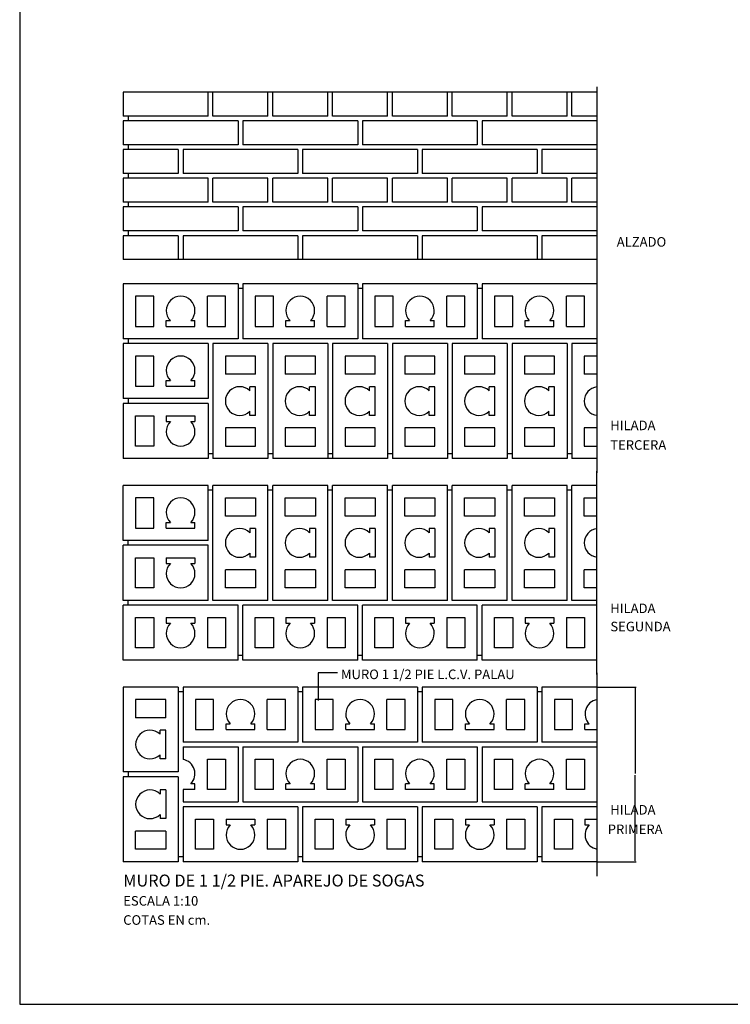
# Model space of a CAD drawing. Units: millimetres. Extents: x 134 to 1619, y -960 to 857.
# Drawn here: x 728 to 877, y -960 to -754 of the extents above; entities that cross this region are included whole.
import ezdxf

# ---------------------------------------------------------------- set-up
doc = ezdxf.new("R2010")
doc.units = ezdxf.units.MM
doc.layers.add('PALAU', color=7, linetype='Continuous')
doc.styles.add('ROMANS', font='ROMANS')
doc.dimstyles.get("Standard").update_dxf_attribs({"dimtxt": 0.18, "dimasz": 0.18, "dimexe": 0.18, "dimexo": 0.0625, "dimgap": 0.09, "dimtad": 0, "dimtih": 1, "dimtoh": 1, "dimdec": 4, "dimzin": 0, "dimdsep": 46, "dimtxsty": 'Standard', "dimcen": 0.09, "dimadec": 0, "dimazin": 0, "dimtfac": 1, "dimtdec": 4, "dimtofl": 0, "dimtmove": 0, "dimatfit": 3, "dimfxl": 0, "dimtolj": 1, "dimtzin": 0, "dimarcsym": 0})

# ---------------------------------------------------------------- blocks, each defined once
blk = doc.blocks.new('*D264')
at = {"layer": 'DEFPOINTS', "color": 0}
for p in [(848.68, -893.79), (856.68, -893.79), (848.68, -930.29)]:
    blk.add_point(p, dxfattribs=at)
at = {"layer": 'PALAU', "color": 0, "lineweight": -2}
for p, q in [((848.74, -893.79), (856.86, -893.79)), ((856.68, -893.97), (856.68, -911.86)), ((856.68, -930.11), (856.68, -912.22)), ((848.74, -930.29), (856.86, -930.29))]:
    blk.add_line(p, q, dxfattribs=at)
at = {"layer": 'PALAU', "color": 0}
for points in [[(856.65, -893.97), (856.71, -893.97), (856.68, -893.79)], [(856.65, -930.11), (856.71, -930.11), (856.68, -930.29)]]:
    blk.add_solid(points, dxfattribs=at)
at = {"layer": 'PALAU', "color": 0, "insert": (856.68, -912.04), "char_height": 0.18, "attachment_point": 5, "style": 'ROMANS'}
blk.add_mtext('\\A1;36.5', dxfattribs=at)
blk = doc.blocks.new('5')
at = {"layer": 'PALAU'}
for p, q in [((848.67769, -769.46012), (749.67769, -769.46012)), ((749.67769, -769.46012), (749.67769, -774.46012)), ((767.42769, -774.46012), (767.42769, -769.46012)), ((768.42769, -774.46012), (768.42769, -769.46012)), ((779.92769, -774.46012), (779.92769, -769.46012)), ((780.92769, -774.46012), (780.92769, -769.46012)), ((792.42769, -774.46012), (792.42769, -769.46012)), ((793.42769, -774.46012), (793.42769, -769.46012)), ((804.92769, -774.46012), (804.92769, -769.46012)), ((805.92769, -774.46012), (805.92769, -769.46012)), ((817.42769, -774.46012), (817.42769, -769.46012)), ((818.42769, -774.46012), (818.42769, -769.46012)), ((829.92769, -774.46012), (829.92769, -769.46012)), ((830.92769, -774.46012), (830.92769, -769.46012)), ((842.42769, -774.46012), (842.42769, -769.46012)), ((843.42769, -774.46012), (843.42769, -769.46012)), ((848.67769, -768.35376), (848.67769, -807.46012)), ((767.42769, -774.46012), (749.67769, -774.46012)), ((773.67769, -775.46012), (749.67769, -775.46012)), ((749.67769, -775.46012), (749.67769, -780.46012)), ((750.67769, -774.46012), (750.67769, -775.46012)), ((779.92769, -774.46012), (768.42769, -774.46012)), ((773.67769, -775.46012), (773.67769, -780.46012)), ((798.67769, -775.46012), (774.67769, -775.46012)), ((774.67769, -775.46012), (774.67769, -780.46012)), ((792.42769, -774.46012), (780.92769, -774.46012)), ((804.92769, -774.46012), (793.42769, -774.46012)), ((798.67769, -775.46012), (798.67769, -780.46012)), ((823.67769, -775.46012), (799.67769, -775.46012)), ((799.67769, -775.46012), (799.67769, -780.46012)), ((817.42769, -774.46012), (805.92769, -774.46012)), ((829.92769, -774.46012), (818.42769, -774.46012)), ((823.67769, -775.46012), (823.67769, -780.46012)), ((848.67769, -775.46012), (824.67769, -775.46012)), ((824.67769, -775.46012), (824.67769, -780.46012)), ((842.42769, -774.46012), (830.92769, -774.46012)), ((848.67769, -774.46012), (843.42769, -774.46012)), ((773.67769, -780.46012), (749.67769, -780.46012)), ((761.17769, -781.46012), (749.67769, -781.46012)), ((749.67769, -781.46012), (749.67769, -786.46012)), ((750.67769, -780.46012), (750.67769, -781.46012)), ((761.17769, -781.46012), (761.17769, -786.46012)), ((786.17769, -781.46012), (762.17769, -781.46012)), ((762.17769, -781.46012), (762.17769, -786.46012)), ((798.67769, -780.46012), (774.67769, -780.46012)), ((786.17769, -781.46012), (786.17769, -786.46012)), ((811.17769, -781.46012), (787.17769, -781.46012)), ((787.17769, -781.46012), (787.17769, -786.46012)), ((823.67769, -780.46012), (799.67769, -780.46012)), ((811.17769, -781.46012), (811.17769, -786.46012)), ((836.17769, -781.46012), (812.17769, -781.46012)), ((812.17769, -781.46012), (812.17769, -786.46012)), ((848.67769, -780.46012), (824.67769, -780.46012)), ((836.17769, -781.46012), (836.17769, -786.46012)), ((837.17769, -781.46012), (837.17769, -786.46012)), ((848.67769, -781.46012), (837.17769, -781.46012)), ((761.17769, -786.46012), (749.67769, -786.46012)), ((767.42769, -787.46012), (749.67769, -787.46012)), ((749.67769, -787.46012), (749.67769, -792.46012)), ((750.67769, -786.46012), (750.67769, -787.46012)), ((786.17769, -786.46012), (762.17769, -786.46012)), ((767.42769, -792.46012), (767.42769, -787.46012)), ((779.92769, -787.46012), (768.42769, -787.46012)), ((768.42769, -792.46012), (768.42769, -787.46012)), ((779.92769, -792.46012), (779.92769, -787.46012)), ((792.42769, -787.46012), (780.92769, -787.46012)), ((780.92769, -792.46012), (780.92769, -787.46012)), ((811.17769, -786.46012), (787.17769, -786.46012)), ((792.42769, -792.46012), (792.42769, -787.46012)), ((804.92769, -787.46012), (793.42769, -787.46012)), ((793.42769, -792.46012), (793.42769, -787.46012)), ((804.92769, -792.46012), (804.92769, -787.46012)), ((817.42769, -787.46012), (805.92769, -787.46012)), ((805.92769, -792.46012), (805.92769, -787.46012)), ((836.17769, -786.46012), (812.17769, -786.46012)), ((817.42769, -792.46012), (817.42769, -787.46012)), ((829.92769, -787.46012), (818.42769, -787.46012)), ((818.42769, -792.46012), (818.42769, -787.46012)), ((829.92769, -792.46012), (829.92769, -787.46012)), ((842.42769, -787.46012), (830.92769, -787.46012)), ((830.92769, -792.46012), (830.92769, -787.46012)), ((848.67769, -786.46012), (837.17769, -786.46012)), ((842.42769, -792.46012), (842.42769, -787.46012)), ((848.67769, -787.46012), (843.42769, -787.46012)), ((843.42769, -792.46012), (843.42769, -787.46012)), ((767.42769, -792.46012), (749.67769, -792.46012)), ((749.67769, -793.46012), (749.67769, -798.46012)), ((773.67769, -793.46012), (749.67769, -793.46012)), ((750.67769, -792.46012), (750.67769, -793.46012)), ((779.92769, -792.46012), (768.42769, -792.46012)), ((773.67769, -793.46012), (773.67769, -798.46012)), ((774.67769, -793.46012), (774.67769, -798.46012)), ((798.67769, -793.46012), (774.67769, -793.46012)), ((792.42769, -792.46012), (780.92769, -792.46012)), ((804.92769, -792.46012), (793.42769, -792.46012)), ((798.67769, -793.46012), (798.67769, -798.46012)), ((799.67769, -793.46012), (799.67769, -798.46012)), ((823.67769, -793.46012), (799.67769, -793.46012)), ((817.42769, -792.46012), (805.92769, -792.46012)), ((829.92769, -792.46012), (818.42769, -792.46012)), ((823.67769, -793.46012), (823.67769, -798.46012)), ((824.67769, -793.46012), (824.67769, -798.46012)), ((848.67769, -793.46012), (824.67769, -793.46012)), ((842.42769, -792.46012), (830.92769, -792.46012)), ((848.67769, -792.46012), (843.42769, -792.46012)), ((773.67769, -798.46012), (749.67769, -798.46012)), ((749.67769, -799.46012), (749.67769, -804.46012)), ((761.17769, -799.46012), (749.67769, -799.46012)), ((750.67769, -798.46012), (750.67769, -799.46012)), ((761.17769, -799.46012), (761.17769, -804.46012)), ((762.17769, -799.46012), (762.17769, -804.46012)), ((786.17769, -799.46012), (762.17769, -799.46012)), ((798.67769, -798.46012), (774.67769, -798.46012)), ((786.17769, -799.46012), (786.17769, -804.46012)), ((787.17769, -799.46012), (787.17769, -804.46012)), ((811.17769, -799.46012), (787.17769, -799.46012)), ((823.67769, -798.46012), (799.67769, -798.46012)), ((811.17769, -799.46012), (811.17769, -804.46012)), ((812.17769, -799.46012), (812.17769, -804.46012)), ((836.17769, -799.46012), (812.17769, -799.46012)), ((848.67769, -798.46012), (824.67769, -798.46012)), ((836.17769, -799.46012), (836.17769, -804.46012)), ((848.67769, -799.46012), (837.17769, -799.46012)), ((837.17769, -799.46012), (837.17769, -804.46012)), ((848.67769, -804.46012), (749.67769, -804.46012)), ((848.67769, -806.51366), (848.67769, -849.01366)), ((773.67769, -809.51366), (749.67769, -809.51366)), ((749.67769, -809.51366), (749.67769, -821.01366)), ((773.67769, -809.51366), (773.67769, -821.01366)), ((774.67769, -810.51366), (773.67769, -810.51366)), ((798.67769, -809.51366), (774.67769, -809.51366)), ((774.67769, -809.51366), (774.67769, -821.01366)), ((798.67769, -809.51366), (798.67769, -821.01366)), ((799.67769, -810.51366), (798.67769, -810.51366)), ((823.67769, -809.51366), (799.67769, -809.51366)), ((799.67769, -809.51366), (799.67769, -821.01366)), ((823.67769, -809.51366), (823.67769, -821.01366)), ((824.67769, -810.51366), (823.67769, -810.51366)), ((848.67769, -809.51366), (824.67769, -809.51366)), ((824.67769, -809.51366), (824.67769, -821.01366)), ((752.27769, -812.11366), (752.27769, -818.41366)), ((756.07769, -812.11366), (752.27769, -812.11366)), ((756.07769, -818.41366), (756.07769, -812.11366)), ((771.07769, -812.11366), (767.27769, -812.11366)), ((767.27769, -818.41366), (767.27769, -812.11366)), ((771.07769, -818.41366), (771.07769, -812.11366)), ((777.27769, -812.11366), (777.27769, -818.41366)), ((781.07769, -812.11366), (777.27769, -812.11366)), ((781.07769, -818.41366), (781.07769, -812.11366)), ((796.07769, -812.11366), (792.27769, -812.11366)), ((792.27769, -818.41366), (792.27769, -812.11366)), ((796.07769, -818.41366), (796.07769, -812.11366)), ((802.27769, -812.11366), (802.27769, -818.41366)), ((806.07769, -812.11366), (802.27769, -812.11366)), ((806.07769, -818.41366), (806.07769, -812.11366)), ((821.07769, -812.11366), (817.27769, -812.11366)), ((817.27769, -818.41366), (817.27769, -812.11366)), ((821.07769, -818.41366), (821.07769, -812.11366)), ((827.27769, -812.11366), (827.27769, -818.41366)), ((831.07769, -812.11366), (827.27769, -812.11366)), ((831.07769, -818.41366), (831.07769, -812.11366)), ((846.07769, -812.11366), (842.27769, -812.11366)), ((842.27769, -818.41366), (842.27769, -812.11366)), ((846.07769, -818.41366), (846.07769, -812.11366)), ((752.27769, -818.41366), (756.07769, -818.41366)), ((758.67769, -817.21366), (759.53526, -817.21366)), ((758.67769, -818.41366), (758.67769, -817.21366)), ((758.67769, -818.41366), (764.67769, -818.41366)), ((763.82012, -817.21366), (764.67769, -817.21366)), ((764.67769, -818.41366), (764.67769, -817.21366)), ((767.27769, -818.41366), (771.07769, -818.41366)), ((777.27769, -818.41366), (781.07769, -818.41366)), ((783.67769, -817.21366), (784.53526, -817.21366)), ((783.67769, -818.41366), (783.67769, -817.21366)), ((783.67769, -818.41366), (789.67769, -818.41366)), ((788.82012, -817.21366), (789.67769, -817.21366)), ((789.67769, -818.41366), (789.67769, -817.21366)), ((792.27769, -818.41366), (796.07769, -818.41366)), ((802.27769, -818.41366), (806.07769, -818.41366)), ((808.67769, -817.21366), (809.53526, -817.21366)), ((808.67769, -818.41366), (808.67769, -817.21366)), ((808.67769, -818.41366), (814.67769, -818.41366)), ((813.82012, -817.21366), (814.67769, -817.21366)), ((814.67769, -818.41366), (814.67769, -817.21366)), ((817.27769, -818.41366), (821.07769, -818.41366)), ((827.27769, -818.41366), (831.07769, -818.41366)), ((833.67769, -817.21366), (834.53526, -817.21366)), ((833.67769, -818.41366), (833.67769, -817.21366)), ((833.67769, -818.41366), (839.67769, -818.41366)), ((838.82012, -817.21366), (839.67769, -817.21366)), ((839.67769, -818.41366), (839.67769, -817.21366)), ((842.27769, -818.41366), (846.07769, -818.41366)), ((773.67769, -821.01366), (749.67769, -821.01366)), ((750.67769, -821.01366), (750.67769, -822.01366)), ((798.67769, -821.01366), (774.67769, -821.01366)), ((823.67769, -821.01366), (799.67769, -821.01366)), ((848.67769, -821.01366), (824.67769, -821.01366)), ((767.42769, -822.01366), (749.67769, -822.01366)), ((749.67769, -822.01366), (749.67769, -833.51366)), ((767.42769, -822.01366), (767.42769, -833.51366)), ((779.92769, -822.01366), (768.42769, -822.01366)), ((768.42769, -822.01366), (768.42769, -846.01366)), ((779.92769, -822.01366), (779.92769, -846.01366)), ((792.42769, -822.01366), (780.92769, -822.01366)), ((780.92769, -822.01366), (780.92769, -846.01366)), ((792.42769, -822.01366), (792.42769, -846.01366)), ((804.92769, -822.01366), (793.42769, -822.01366)), ((793.42769, -822.01366), (793.42769, -846.01366)), ((804.92769, -822.01366), (804.92769, -846.01366)), ((817.42769, -822.01366), (805.92769, -822.01366)), ((805.92769, -822.01366), (805.92769, -846.01366)), ((817.42769, -822.01366), (817.42769, -846.01366)), ((829.92769, -822.01366), (818.42769, -822.01366)), ((818.42769, -822.01366), (818.42769, -846.01366)), ((829.92769, -822.01366), (829.92769, -846.01366)), ((842.42769, -822.01366), (830.92769, -822.01366)), ((830.92769, -822.01366), (830.92769, -846.01366)), ((842.42769, -822.01366), (842.42769, -846.01366)), ((843.42769, -822.01366), (843.42769, -846.01366)), ((848.67769, -822.01366), (843.42769, -822.01366)), ((756.07769, -824.61366), (752.27769, -824.61366)), ((752.27769, -824.61366), (752.27769, -830.91366)), ((756.07769, -830.91366), (756.07769, -824.61366)), ((777.32769, -824.61366), (771.02769, -824.61366)), ((771.02769, -824.61366), (771.02769, -828.41366)), ((777.32769, -828.41366), (777.32769, -824.61366)), ((783.52769, -824.61366), (783.52769, -828.41366)), ((789.82769, -824.61366), (783.52769, -824.61366)), ((789.82769, -828.41366), (789.82769, -824.61366)), ((796.02769, -824.61366), (796.02769, -828.41366)), ((802.32769, -824.61366), (796.02769, -824.61366)), ((802.32769, -828.41366), (802.32769, -824.61366)), ((808.52769, -824.61366), (808.52769, -828.41366)), ((814.82769, -824.61366), (808.52769, -824.61366)), ((814.82769, -828.41366), (814.82769, -824.61366)), ((821.02769, -824.61366), (821.02769, -828.41366)), ((827.32769, -824.61366), (821.02769, -824.61366)), ((827.32769, -828.41366), (827.32769, -824.61366)), ((833.52769, -824.61366), (833.52769, -828.41366)), ((839.82769, -824.61366), (833.52769, -824.61366)), ((839.82769, -828.41366), (839.82769, -824.61366)), ((846.02769, -824.61366), (846.02769, -828.41366)), ((848.67769, -824.61366), (846.02769, -824.61366)), ((777.32769, -828.41366), (771.02769, -828.41366)), ((789.82769, -828.41366), (783.52769, -828.41366)), ((802.32769, -828.41366), (796.02769, -828.41366)), ((814.82769, -828.41366), (808.52769, -828.41366)), ((827.32769, -828.41366), (821.02769, -828.41366)), ((839.82769, -828.41366), (833.52769, -828.41366)), ((848.67769, -828.41366), (846.02769, -828.41366)), ((752.27769, -830.91366), (756.07769, -830.91366)), ((758.67769, -830.91366), (758.67769, -829.71366)), ((758.67769, -829.71366), (759.53526, -829.71366)), ((758.67769, -830.91366), (764.67769, -830.91366)), ((763.82012, -829.71366), (764.67769, -829.71366)), ((764.67769, -830.91366), (764.67769, -829.71366)), ((777.32769, -831.01366), (776.12769, -831.01366)), ((776.12769, -831.87123), (776.12769, -831.01366)), ((777.32769, -837.01366), (777.32769, -831.01366)), ((788.62769, -831.87123), (788.62769, -831.01366)), ((789.82769, -831.01366), (788.62769, -831.01366)), ((789.82769, -837.01366), (789.82769, -831.01366)), ((801.12769, -831.87123), (801.12769, -831.01366)), ((802.32769, -831.01366), (801.12769, -831.01366)), ((802.32769, -837.01366), (802.32769, -831.01366)), ((813.62769, -831.87123), (813.62769, -831.01366)), ((814.82769, -831.01366), (813.62769, -831.01366)), ((814.82769, -837.01366), (814.82769, -831.01366)), ((826.12769, -831.87123), (826.12769, -831.01366)), ((827.32769, -831.01366), (826.12769, -831.01366)), ((827.32769, -837.01366), (827.32769, -831.01366)), ((838.62769, -831.87123), (838.62769, -831.01366)), ((839.82769, -831.01366), (838.62769, -831.01366)), ((839.82769, -837.01366), (839.82769, -831.01366)), ((767.42769, -833.51366), (749.67769, -833.51366)), ((749.67769, -834.51366), (749.67769, -846.01366)), ((767.42769, -834.51366), (749.67769, -834.51366)), ((750.67769, -833.51366), (750.67769, -834.51366)), ((767.42769, -834.51366), (767.42769, -846.01366)), ((752.27769, -837.11366), (756.07769, -837.11366)), ((752.27769, -843.41366), (752.27769, -837.11366)), ((756.07769, -837.11366), (756.07769, -843.41366)), ((758.67769, -837.11366), (764.67769, -837.11366)), ((758.67769, -837.11366), (758.67769, -838.31366)), ((764.67769, -837.11366), (764.67769, -838.31366)), ((776.12769, -837.01366), (776.12769, -836.15609)), ((777.32769, -837.01366), (776.12769, -837.01366)), ((788.62769, -837.01366), (788.62769, -836.15609)), ((789.82769, -837.01366), (788.62769, -837.01366)), ((801.12769, -837.01366), (801.12769, -836.15609)), ((802.32769, -837.01366), (801.12769, -837.01366)), ((813.62769, -837.01366), (813.62769, -836.15609)), ((814.82769, -837.01366), (813.62769, -837.01366)), ((826.12769, -837.01366), (826.12769, -836.15609)), ((827.32769, -837.01366), (826.12769, -837.01366)), ((838.62769, -837.01366), (838.62769, -836.15609)), ((839.82769, -837.01366), (838.62769, -837.01366)), ((758.67769, -838.31366), (759.53526, -838.31366)), ((763.82012, -838.31366), (764.67769, -838.31366)), ((771.02769, -839.61366), (771.02769, -843.41366)), ((777.32769, -839.61366), (771.02769, -839.61366)), ((777.32769, -843.41366), (777.32769, -839.61366)), ((789.82769, -839.61366), (783.52769, -839.61366)), ((783.52769, -839.61366), (783.52769, -843.41366)), ((789.82769, -843.41366), (789.82769, -839.61366)), ((802.32769, -839.61366), (796.02769, -839.61366)), ((796.02769, -839.61366), (796.02769, -843.41366)), ((802.32769, -843.41366), (802.32769, -839.61366)), ((814.82769, -839.61366), (808.52769, -839.61366)), ((808.52769, -839.61366), (808.52769, -843.41366)), ((814.82769, -843.41366), (814.82769, -839.61366)), ((827.32769, -839.61366), (821.02769, -839.61366)), ((821.02769, -839.61366), (821.02769, -843.41366)), ((827.32769, -843.41366), (827.32769, -839.61366)), ((839.82769, -839.61366), (833.52769, -839.61366)), ((833.52769, -839.61366), (833.52769, -843.41366)), ((839.82769, -843.41366), (839.82769, -839.61366)), ((848.67769, -839.61366), (846.02769, -839.61366)), ((846.02769, -839.61366), (846.02769, -843.41366)), ((756.07769, -843.41366), (752.27769, -843.41366)), ((771.02769, -843.41366), (777.32769, -843.41366)), ((783.52769, -843.41366), (789.82769, -843.41366)), ((796.02769, -843.41366), (802.32769, -843.41366)), ((808.52769, -843.41366), (814.82769, -843.41366)), ((821.02769, -843.41366), (827.32769, -843.41366)), ((833.52769, -843.41366), (839.82769, -843.41366)), ((846.02769, -843.41366), (848.67769, -843.41366)), ((768.42769, -845.01366), (767.42769, -845.01366)), ((780.92769, -845.01366), (779.92769, -845.01366)), ((793.42769, -845.01366), (792.42769, -845.01366)), ((805.92769, -845.01366), (804.92769, -845.01366)), ((818.42769, -845.01366), (817.42769, -845.01366)), ((830.92769, -845.01366), (829.92769, -845.01366)), ((843.42769, -845.01366), (842.42769, -845.01366)), ((767.42769, -846.01366), (749.67769, -846.01366)), ((779.92769, -846.01366), (768.42769, -846.01366)), ((804.92769, -846.01366), (780.92769, -846.01366)), ((817.42769, -846.01366), (805.92769, -846.01366)), ((829.92769, -846.01366), (818.42769, -846.01366)), ((842.42769, -846.01366), (830.92769, -846.01366)), ((848.67769, -846.01366), (843.42769, -846.01366)), ((848.67769, -891.16656), (848.67769, -848.66656)), ((749.67769, -863.16656), (749.67769, -851.66656)), ((767.42769, -851.66656), (749.67769, -851.66656)), ((767.42769, -863.16656), (767.42769, -851.66656)), ((768.42769, -875.66656), (768.42769, -851.66656)), ((779.92769, -851.66656), (768.42769, -851.66656)), ((779.92769, -875.66656), (779.92769, -851.66656)), ((792.42769, -851.66656), (780.92769, -851.66656)), ((780.92769, -875.66656), (780.92769, -851.66656)), ((792.42769, -875.66656), (792.42769, -851.66656)), ((793.42769, -875.66656), (793.42769, -851.66656)), ((804.92769, -851.66656), (793.42769, -851.66656)), ((804.92769, -875.66656), (804.92769, -851.66656)), ((805.92769, -875.66656), (805.92769, -851.66656)), ((817.42769, -851.66656), (805.92769, -851.66656)), ((817.42769, -875.66656), (817.42769, -851.66656)), ((818.42769, -875.66656), (818.42769, -851.66656)), ((829.92769, -851.66656), (818.42769, -851.66656)), ((829.92769, -875.66656), (829.92769, -851.66656)), ((830.92769, -875.66656), (830.92769, -851.66656)), ((842.42769, -851.66656), (830.92769, -851.66656)), ((842.42769, -875.66656), (842.42769, -851.66656)), ((848.67769, -851.66656), (843.42769, -851.66656)), ((843.42769, -875.66656), (843.42769, -851.66656)), ((768.42769, -852.66656), (767.42769, -852.66656)), ((780.92769, -852.66656), (779.92769, -852.66656)), ((793.42769, -852.66656), (792.42769, -852.66656)), ((805.92769, -852.66656), (804.92769, -852.66656)), ((818.42769, -852.66656), (817.42769, -852.66656)), ((830.92769, -852.66656), (829.92769, -852.66656)), ((843.42769, -852.66656), (842.42769, -852.66656)), ((752.27769, -854.26656), (752.27769, -860.56656)), ((756.07769, -854.26656), (752.27769, -854.26656)), ((756.07769, -860.56656), (756.07769, -854.26656)), ((771.02769, -854.26656), (777.32769, -854.26656)), ((771.02769, -858.06656), (771.02769, -854.26656)), ((777.32769, -854.26656), (777.32769, -858.06656)), ((783.52769, -858.06656), (783.52769, -854.26656)), ((783.52769, -854.26656), (789.82769, -854.26656)), ((789.82769, -854.26656), (789.82769, -858.06656)), ((796.02769, -858.06656), (796.02769, -854.26656)), ((796.02769, -854.26656), (802.32769, -854.26656)), ((802.32769, -854.26656), (802.32769, -858.06656)), ((808.52769, -858.06656), (808.52769, -854.26656)), ((808.52769, -854.26656), (814.82769, -854.26656)), ((814.82769, -854.26656), (814.82769, -858.06656)), ((821.02769, -858.06656), (821.02769, -854.26656)), ((821.02769, -854.26656), (827.32769, -854.26656)), ((827.32769, -854.26656), (827.32769, -858.06656)), ((833.52769, -858.06656), (833.52769, -854.26656)), ((833.52769, -854.26656), (839.82769, -854.26656)), ((839.82769, -854.26656), (839.82769, -858.06656)), ((846.02769, -858.06656), (846.02769, -854.26656)), ((846.02769, -854.26656), (848.67769, -854.26656)), ((758.67769, -859.36656), (759.53526, -859.36656)), ((758.67769, -860.56656), (758.67769, -859.36656)), ((763.82012, -859.36656), (764.67769, -859.36656)), ((764.67769, -860.56656), (764.67769, -859.36656)), ((777.32769, -858.06656), (771.02769, -858.06656)), ((789.82769, -858.06656), (783.52769, -858.06656)), ((802.32769, -858.06656), (796.02769, -858.06656)), ((814.82769, -858.06656), (808.52769, -858.06656)), ((827.32769, -858.06656), (821.02769, -858.06656)), ((839.82769, -858.06656), (833.52769, -858.06656)), ((848.67769, -858.06656), (846.02769, -858.06656)), ((752.27769, -860.56656), (756.07769, -860.56656)), ((758.67769, -860.56656), (764.67769, -860.56656)), ((776.12769, -860.66656), (776.12769, -861.52413)), ((777.32769, -860.66656), (776.12769, -860.66656)), ((777.32769, -860.66656), (777.32769, -866.66656)), ((789.82769, -860.66656), (788.62769, -860.66656)), ((788.62769, -860.66656), (788.62769, -861.52413)), ((789.82769, -860.66656), (789.82769, -866.66656)), ((802.32769, -860.66656), (801.12769, -860.66656)), ((801.12769, -860.66656), (801.12769, -861.52413)), ((802.32769, -860.66656), (802.32769, -866.66656)), ((814.82769, -860.66656), (813.62769, -860.66656)), ((813.62769, -860.66656), (813.62769, -861.52413)), ((814.82769, -860.66656), (814.82769, -866.66656)), ((827.32769, -860.66656), (826.12769, -860.66656)), ((826.12769, -860.66656), (826.12769, -861.52413)), ((827.32769, -860.66656), (827.32769, -866.66656)), ((839.82769, -860.66656), (838.62769, -860.66656)), ((838.62769, -860.66656), (838.62769, -861.52413)), ((839.82769, -860.66656), (839.82769, -866.66656)), ((767.42769, -863.16656), (749.67769, -863.16656)), ((749.67769, -875.66656), (749.67769, -864.16656)), ((767.42769, -864.16656), (749.67769, -864.16656)), ((750.67769, -864.16656), (750.67769, -863.16656)), ((767.42769, -875.66656), (767.42769, -864.16656)), ((776.12769, -865.80898), (776.12769, -866.66656)), ((788.62769, -865.80898), (788.62769, -866.66656)), ((801.12769, -865.80898), (801.12769, -866.66656)), ((813.62769, -865.80898), (813.62769, -866.66656)), ((826.12769, -865.80898), (826.12769, -866.66656)), ((838.62769, -865.80898), (838.62769, -866.66656)), ((752.27769, -873.06656), (752.27769, -866.76656)), ((752.27769, -866.76656), (756.07769, -866.76656)), ((756.07769, -866.76656), (756.07769, -873.06656)), ((758.67769, -866.76656), (758.67769, -867.96656)), ((758.67769, -866.76656), (764.67769, -866.76656)), ((758.67769, -867.96656), (759.53526, -867.96656)), ((763.82012, -867.96656), (764.67769, -867.96656)), ((764.67769, -866.76656), (764.67769, -867.96656)), ((777.32769, -866.66656), (776.12769, -866.66656)), ((789.82769, -866.66656), (788.62769, -866.66656)), ((802.32769, -866.66656), (801.12769, -866.66656)), ((814.82769, -866.66656), (813.62769, -866.66656)), ((827.32769, -866.66656), (826.12769, -866.66656)), ((839.82769, -866.66656), (838.62769, -866.66656)), ((771.02769, -873.06656), (771.02769, -869.26656)), ((777.32769, -869.26656), (771.02769, -869.26656)), ((777.32769, -869.26656), (777.32769, -873.06656)), ((789.82769, -869.26656), (783.52769, -869.26656)), ((783.52769, -873.06656), (783.52769, -869.26656)), ((789.82769, -869.26656), (789.82769, -873.06656)), ((802.32769, -869.26656), (796.02769, -869.26656)), ((796.02769, -873.06656), (796.02769, -869.26656)), ((802.32769, -869.26656), (802.32769, -873.06656)), ((814.82769, -869.26656), (808.52769, -869.26656)), ((808.52769, -873.06656), (808.52769, -869.26656)), ((814.82769, -869.26656), (814.82769, -873.06656)), ((827.32769, -869.26656), (821.02769, -869.26656)), ((821.02769, -873.06656), (821.02769, -869.26656)), ((827.32769, -869.26656), (827.32769, -873.06656)), ((839.82769, -869.26656), (833.52769, -869.26656)), ((833.52769, -873.06656), (833.52769, -869.26656)), ((839.82769, -869.26656), (839.82769, -873.06656)), ((848.67769, -869.26656), (846.02769, -869.26656)), ((846.02769, -873.06656), (846.02769, -869.26656)), ((756.07769, -873.06656), (752.27769, -873.06656)), ((777.32769, -873.06656), (771.02769, -873.06656)), ((789.82769, -873.06656), (783.52769, -873.06656)), ((802.32769, -873.06656), (796.02769, -873.06656)), ((814.82769, -873.06656), (808.52769, -873.06656)), ((827.32769, -873.06656), (821.02769, -873.06656)), ((839.82769, -873.06656), (833.52769, -873.06656)), ((848.67769, -873.06656), (846.02769, -873.06656)), ((767.42769, -875.66656), (749.67769, -875.66656)), ((750.67769, -876.66656), (750.67769, -875.66656)), ((779.92769, -875.66656), (768.42769, -875.66656)), ((792.42769, -875.66656), (780.92769, -875.66656)), ((804.92769, -875.66656), (793.42769, -875.66656)), ((817.42769, -875.66656), (805.92769, -875.66656)), ((829.92769, -875.66656), (818.42769, -875.66656)), ((842.42769, -875.66656), (830.92769, -875.66656)), ((848.67769, -875.66656), (843.42769, -875.66656)), ((749.67769, -888.16656), (749.67769, -876.66656)), ((773.67769, -876.66656), (749.67769, -876.66656)), ((773.67769, -888.16656), (773.67769, -876.66656)), ((774.67769, -888.16656), (774.67769, -876.66656)), ((798.67769, -876.66656), (774.67769, -876.66656)), ((798.67769, -888.16656), (798.67769, -876.66656)), ((799.67769, -888.16656), (799.67769, -876.66656)), ((823.67769, -876.66656), (799.67769, -876.66656)), ((823.67769, -888.16656), (823.67769, -876.66656)), ((824.67769, -888.16656), (824.67769, -876.66656)), ((848.67769, -876.66656), (824.67769, -876.66656)), ((752.27769, -879.26656), (756.07769, -879.26656)), ((752.27769, -885.56656), (752.27769, -879.26656)), ((756.07769, -879.26656), (756.07769, -885.56656)), ((758.67769, -879.26656), (764.67769, -879.26656)), ((758.67769, -879.26656), (758.67769, -880.46656)), ((758.67769, -880.46656), (759.53526, -880.46656)), ((763.82012, -880.46656), (764.67769, -880.46656)), ((764.67769, -879.26656), (764.67769, -880.46656)), ((767.27769, -879.26656), (771.07769, -879.26656)), ((767.27769, -879.26656), (767.27769, -885.56656)), ((771.07769, -879.26656), (771.07769, -885.56656)), ((777.27769, -879.26656), (781.07769, -879.26656)), ((777.27769, -885.56656), (777.27769, -879.26656)), ((781.07769, -879.26656), (781.07769, -885.56656)), ((783.67769, -879.26656), (789.67769, -879.26656)), ((783.67769, -879.26656), (783.67769, -880.46656)), ((783.67769, -880.46656), (784.53526, -880.46656)), ((788.82012, -880.46656), (789.67769, -880.46656)), ((789.67769, -879.26656), (789.67769, -880.46656)), ((792.27769, -879.26656), (796.07769, -879.26656)), ((792.27769, -879.26656), (792.27769, -885.56656)), ((796.07769, -879.26656), (796.07769, -885.56656)), ((802.27769, -879.26656), (806.07769, -879.26656)), ((802.27769, -885.56656), (802.27769, -879.26656)), ((806.07769, -879.26656), (806.07769, -885.56656)), ((808.67769, -879.26656), (814.67769, -879.26656)), ((808.67769, -879.26656), (808.67769, -880.46656)), ((808.67769, -880.46656), (809.53526, -880.46656)), ((813.82012, -880.46656), (814.67769, -880.46656)), ((814.67769, -879.26656), (814.67769, -880.46656)), ((817.27769, -879.26656), (821.07769, -879.26656)), ((817.27769, -879.26656), (817.27769, -885.56656)), ((821.07769, -879.26656), (821.07769, -885.56656)), ((827.27769, -879.26656), (831.07769, -879.26656)), ((827.27769, -885.56656), (827.27769, -879.26656)), ((831.07769, -879.26656), (831.07769, -885.56656)), ((833.67769, -879.26656), (839.67769, -879.26656)), ((833.67769, -879.26656), (833.67769, -880.46656)), ((833.67769, -880.46656), (834.53526, -880.46656)), ((838.82012, -880.46656), (839.67769, -880.46656)), ((839.67769, -879.26656), (839.67769, -880.46656)), ((842.27769, -879.26656), (846.07769, -879.26656)), ((842.27769, -879.26656), (842.27769, -885.56656)), ((846.07769, -879.26656), (846.07769, -885.56656)), ((756.07769, -885.56656), (752.27769, -885.56656)), ((771.07769, -885.56656), (767.27769, -885.56656)), ((781.07769, -885.56656), (777.27769, -885.56656)), ((796.07769, -885.56656), (792.27769, -885.56656)), ((806.07769, -885.56656), (802.27769, -885.56656)), ((821.07769, -885.56656), (817.27769, -885.56656)), ((831.07769, -885.56656), (827.27769, -885.56656)), ((846.07769, -885.56656), (842.27769, -885.56656)), ((773.67769, -888.16656), (749.67769, -888.16656)), ((774.67769, -887.16656), (773.67769, -887.16656)), ((798.67769, -888.16656), (774.67769, -888.16656)), ((799.67769, -887.16656), (798.67769, -887.16656)), ((823.67769, -888.16656), (799.67769, -888.16656)), ((824.67769, -887.16656), (823.67769, -887.16656)), ((848.67769, -888.16656), (824.67769, -888.16656)), ((790.44366, -890.82519), (790.44366, -896.58187)), ((794.44366, -890.82519), (790.44366, -890.82519)), ((848.67769, -890.78622), (848.67769, -933.28622)), ((761.17769, -893.78622), (749.67769, -893.78622)), ((749.67769, -893.78622), (749.67769, -911.53622)), ((761.17769, -893.78622), (761.17769, -911.53622)), ((762.17769, -894.78622), (761.17769, -894.78622)), ((786.17769, -893.78622), (762.17769, -893.78622)), ((762.17769, -893.78622), (762.17769, -905.28622)), ((786.17769, -893.78622), (786.17769, -905.28622)), ((787.17769, -894.78622), (786.17769, -894.78622)), ((811.17769, -893.78622), (787.17769, -893.78622)), ((787.17769, -893.78622), (787.17769, -905.28622)), ((811.17769, -893.78622), (811.17769, -905.28622)), ((812.17769, -894.78622), (811.17769, -894.78622)), ((836.17769, -893.78622), (812.17769, -893.78622)), ((812.17769, -893.78622), (812.17769, -905.28622)), ((836.17769, -893.78622), (836.17769, -905.28622)), ((837.17769, -894.78622), (836.17769, -894.78622)), ((837.17769, -893.78622), (837.17769, -905.28622)), ((848.67769, -893.78622), (837.17769, -893.78622)), ((758.57769, -896.38622), (752.27769, -896.38622)), ((752.27769, -896.38622), (752.27769, -900.18622)), ((758.57769, -900.18622), (758.57769, -896.38622)), ((764.77769, -896.38622), (764.77769, -902.68622)), ((768.57769, -896.38622), (764.77769, -896.38622)), ((768.57769, -902.68622), (768.57769, -896.38622)), ((783.57769, -896.38622), (779.77769, -896.38622)), ((779.77769, -902.68622), (779.77769, -896.38622)), ((783.57769, -902.68622), (783.57769, -896.38622)), ((789.77769, -896.38622), (789.77769, -902.68622)), ((793.57769, -896.38622), (789.77769, -896.38622)), ((793.57769, -902.68622), (793.57769, -896.38622)), ((808.57769, -896.38622), (804.77769, -896.38622)), ((804.77769, -902.68622), (804.77769, -896.38622)), ((808.57769, -902.68622), (808.57769, -896.38622)), ((814.77769, -896.38622), (814.77769, -902.68622)), ((818.57769, -896.38622), (814.77769, -896.38622)), ((818.57769, -902.68622), (818.57769, -896.38622)), ((833.57769, -896.38622), (829.77769, -896.38622)), ((829.77769, -902.68622), (829.77769, -896.38622)), ((833.57769, -902.68622), (833.57769, -896.38622)), ((839.77769, -896.38622), (839.77769, -902.68622)), ((843.57769, -896.38622), (839.77769, -896.38622)), ((843.57769, -902.68622), (843.57769, -896.38622)), ((758.57769, -900.18622), (752.27769, -900.18622)), ((758.57769, -902.78622), (757.37769, -902.78622)), ((757.37769, -903.64379), (757.37769, -902.78622)), ((758.57769, -908.78622), (758.57769, -902.78622)), ((764.77769, -902.68622), (768.57769, -902.68622)), ((771.17769, -901.48622), (772.03526, -901.48622)), ((771.17769, -902.68622), (771.17769, -901.48622)), ((771.17769, -902.68622), (777.17769, -902.68622)), ((776.32012, -901.48622), (777.17769, -901.48622)), ((777.17769, -902.68622), (777.17769, -901.48622)), ((779.77769, -902.68622), (783.57769, -902.68622)), ((789.77769, -902.68622), (793.57769, -902.68622)), ((796.17769, -901.48622), (797.03526, -901.48622)), ((796.17769, -902.68622), (796.17769, -901.48622)), ((796.17769, -902.68622), (802.17769, -902.68622)), ((801.32012, -901.48622), (802.17769, -901.48622)), ((802.17769, -902.68622), (802.17769, -901.48622)), ((804.77769, -902.68622), (808.57769, -902.68622)), ((814.77769, -902.68622), (818.57769, -902.68622)), ((821.17769, -901.48622), (822.03526, -901.48622)), ((821.17769, -902.68622), (821.17769, -901.48622)), ((821.17769, -902.68622), (827.17769, -902.68622)), ((826.32012, -901.48622), (827.17769, -901.48622)), ((827.17769, -902.68622), (827.17769, -901.48622)), ((829.77769, -902.68622), (833.57769, -902.68622)), ((839.77769, -902.68622), (843.57769, -902.68622)), ((846.17769, -901.48622), (847.03526, -901.48622)), ((846.17769, -902.68622), (846.17769, -901.48622)), ((846.17769, -902.68622), (848.67769, -902.68622)), ((786.17769, -905.28622), (762.17769, -905.28622)), ((811.17769, -905.28622), (787.17769, -905.28622)), ((836.17769, -905.28622), (812.17769, -905.28622)), ((848.67769, -905.28622), (837.17769, -905.28622)), ((762.17769, -906.28622), (762.17769, -908.92818)), ((762.17769, -906.28622), (773.67769, -906.28622)), ((773.67769, -906.28622), (773.67769, -917.78622)), ((774.67769, -906.28622), (774.67769, -917.78622)), ((774.67769, -906.28622), (798.67769, -906.28622)), ((798.67769, -906.28622), (798.67769, -917.78622)), ((799.67769, -906.28622), (799.67769, -917.78622)), ((799.67769, -906.28622), (823.67769, -906.28622)), ((823.67769, -906.28622), (823.67769, -917.78622)), ((824.67769, -906.28622), (824.67769, -917.78622)), ((824.67769, -906.28622), (848.67769, -906.28622)), ((757.37769, -908.78622), (757.37769, -907.92865)), ((758.57769, -908.78622), (757.37769, -908.78622)), ((767.27769, -908.88622), (771.07769, -908.88622)), ((767.27769, -915.18622), (767.27769, -908.88622)), ((771.07769, -908.88622), (771.07769, -915.18622)), ((777.27769, -915.18622), (777.27769, -908.88622)), ((777.27769, -908.88622), (781.07769, -908.88622)), ((781.07769, -915.18622), (781.07769, -908.88622)), ((792.27769, -908.88622), (796.07769, -908.88622)), ((792.27769, -915.18622), (792.27769, -908.88622)), ((796.07769, -908.88622), (796.07769, -915.18622)), ((802.27769, -915.18622), (802.27769, -908.88622)), ((802.27769, -908.88622), (806.07769, -908.88622)), ((806.07769, -915.18622), (806.07769, -908.88622)), ((817.27769, -908.88622), (821.07769, -908.88622)), ((817.27769, -915.18622), (817.27769, -908.88622)), ((821.07769, -908.88622), (821.07769, -915.18622)), ((827.27769, -915.18622), (827.27769, -908.88622)), ((827.27769, -908.88622), (831.07769, -908.88622)), ((831.07769, -915.18622), (831.07769, -908.88622)), ((842.27769, -908.88622), (846.07769, -908.88622)), ((842.27769, -915.18622), (842.27769, -908.88622)), ((846.07769, -908.88622), (846.07769, -915.18622)), ((761.17769, -911.53622), (749.67769, -911.53622)), ((750.67769, -911.53622), (750.67769, -912.53622)), ((761.17769, -912.53622), (749.67769, -912.53622)), ((749.67769, -912.53622), (749.67769, -930.28622)), ((761.17769, -912.53622), (761.17769, -930.28622)), ((757.37769, -915.28622), (757.37769, -916.14379)), ((758.57769, -915.28622), (757.37769, -915.28622)), ((758.57769, -915.28622), (758.57769, -921.28622)), ((762.17769, -915.18622), (762.17769, -917.78622)), ((764.67769, -915.18622), (762.17769, -915.18622)), ((764.67769, -913.98622), (763.82012, -913.98622)), ((764.67769, -915.18622), (764.67769, -913.98622)), ((771.07769, -915.18622), (767.27769, -915.18622)), ((781.07769, -915.18622), (777.27769, -915.18622)), ((783.67769, -915.18622), (783.67769, -913.98622)), ((784.53526, -913.98622), (783.67769, -913.98622)), ((789.67769, -915.18622), (783.67769, -915.18622)), ((789.67769, -913.98622), (788.82012, -913.98622)), ((789.67769, -915.18622), (789.67769, -913.98622)), ((796.07769, -915.18622), (792.27769, -915.18622)), ((806.07769, -915.18622), (802.27769, -915.18622)), ((808.67769, -915.18622), (808.67769, -913.98622)), ((809.53526, -913.98622), (808.67769, -913.98622)), ((814.67769, -915.18622), (808.67769, -915.18622)), ((814.67769, -913.98622), (813.82012, -913.98622)), ((814.67769, -915.18622), (814.67769, -913.98622)), ((821.07769, -915.18622), (817.27769, -915.18622)), ((831.07769, -915.18622), (827.27769, -915.18622)), ((833.67769, -915.18622), (833.67769, -913.98622)), ((834.53526, -913.98622), (833.67769, -913.98622)), ((839.67769, -915.18622), (833.67769, -915.18622)), ((839.67769, -913.98622), (838.82012, -913.98622)), ((839.67769, -915.18622), (839.67769, -913.98622)), ((846.07769, -915.18622), (842.27769, -915.18622)), ((762.17769, -917.78622), (773.67769, -917.78622)), ((762.17769, -918.78622), (762.17769, -930.28622)), ((786.17769, -918.78622), (762.17769, -918.78622)), ((774.67769, -917.78622), (798.67769, -917.78622)), ((786.17769, -918.78622), (786.17769, -930.28622)), ((787.17769, -918.78622), (787.17769, -930.28622)), ((811.17769, -918.78622), (787.17769, -918.78622)), ((799.67769, -917.78622), (823.67769, -917.78622)), ((811.17769, -918.78622), (811.17769, -930.28622)), ((812.17769, -918.78622), (812.17769, -930.28622)), ((836.17769, -918.78622), (812.17769, -918.78622)), ((824.67769, -917.78622), (848.67769, -917.78622)), ((836.17769, -918.78622), (836.17769, -930.28622)), ((848.67769, -918.78622), (837.17769, -918.78622)), ((837.17769, -918.78622), (837.17769, -930.28622)), ((757.37769, -920.42865), (757.37769, -921.28622)), ((758.57769, -921.28622), (757.37769, -921.28622)), ((764.77769, -927.68622), (764.77769, -921.38622)), ((764.77769, -921.38622), (768.57769, -921.38622)), ((768.57769, -921.38622), (768.57769, -927.68622)), ((771.17769, -921.38622), (771.17769, -922.58622)), ((771.17769, -921.38622), (777.17769, -921.38622)), ((777.17769, -921.38622), (777.17769, -922.58622)), ((779.77769, -921.38622), (779.77769, -927.68622)), ((779.77769, -921.38622), (783.57769, -921.38622)), ((783.57769, -921.38622), (783.57769, -927.68622)), ((789.77769, -927.68622), (789.77769, -921.38622)), ((789.77769, -921.38622), (793.57769, -921.38622)), ((793.57769, -921.38622), (793.57769, -927.68622)), ((796.17769, -921.38622), (796.17769, -922.58622)), ((796.17769, -921.38622), (802.17769, -921.38622)), ((802.17769, -921.38622), (802.17769, -922.58622)), ((804.77769, -921.38622), (804.77769, -927.68622)), ((804.77769, -921.38622), (808.57769, -921.38622)), ((808.57769, -921.38622), (808.57769, -927.68622)), ((814.77769, -927.68622), (814.77769, -921.38622)), ((814.77769, -921.38622), (818.57769, -921.38622)), ((818.57769, -921.38622), (818.57769, -927.68622)), ((821.17769, -921.38622), (821.17769, -922.58622)), ((821.17769, -921.38622), (827.17769, -921.38622)), ((827.17769, -921.38622), (827.17769, -922.58622)), ((829.77769, -921.38622), (829.77769, -927.68622)), ((829.77769, -921.38622), (833.57769, -921.38622)), ((833.57769, -921.38622), (833.57769, -927.68622)), ((839.77769, -927.68622), (839.77769, -921.38622)), ((839.77769, -921.38622), (843.57769, -921.38622)), ((843.57769, -921.38622), (843.57769, -927.68622)), ((846.17769, -921.38622), (846.17769, -922.58622)), ((846.17769, -921.38622), (848.67769, -921.38622)), ((752.27769, -927.68622), (752.27769, -923.88622)), ((758.57769, -923.88622), (752.27769, -923.88622)), ((758.57769, -923.88622), (758.57769, -927.68622)), ((771.17769, -922.58622), (772.03526, -922.58622)), ((776.32012, -922.58622), (777.17769, -922.58622)), ((796.17769, -922.58622), (797.03526, -922.58622)), ((801.32012, -922.58622), (802.17769, -922.58622)), ((821.17769, -922.58622), (822.03526, -922.58622)), ((826.32012, -922.58622), (827.17769, -922.58622)), ((846.17769, -922.58622), (847.03526, -922.58622)), ((758.57769, -927.68622), (752.27769, -927.68622)), ((768.57769, -927.68622), (764.77769, -927.68622)), ((783.57769, -927.68622), (779.77769, -927.68622)), ((793.57769, -927.68622), (789.77769, -927.68622)), ((808.57769, -927.68622), (804.77769, -927.68622)), ((818.57769, -927.68622), (814.77769, -927.68622)), ((833.57769, -927.68622), (829.77769, -927.68622)), ((843.57769, -927.68622), (839.77769, -927.68622)), ((762.17769, -929.28622), (761.17769, -929.28622)), ((787.17769, -929.28622), (786.17769, -929.28622)), ((812.17769, -929.28622), (811.17769, -929.28622)), ((837.17769, -929.28622), (836.17769, -929.28622)), ((761.17769, -930.28622), (749.67769, -930.28622)), ((786.17769, -930.28622), (762.17769, -930.28622)), ((811.17769, -930.28622), (787.17769, -930.28622)), ((836.17769, -930.28622), (812.17769, -930.28622)), ((848.67769, -930.28622), (837.17769, -930.28622))]:
    blk.add_line(p, q, dxfattribs=at)
for centre, start, end in [((761.67769, -815.11366), 315.572996, 224.427004), ((786.67769, -815.11366), 315.572996, 224.427004), ((811.67769, -815.11366), 315.572996, 224.427004), ((836.67769, -815.11366), 315.572996, 224.427004), ((761.67769, -827.61366), 315.572996, 224.427004), ((774.02769, -834.01366), 45.572996, 314.427004), ((786.52769, -834.01366), 45.572996, 314.427004), ((799.02769, -834.01366), 45.572996, 314.427004), ((811.52769, -834.01366), 45.572996, 314.427004), ((824.02769, -834.01366), 45.572996, 314.427004), ((836.52769, -834.01366), 45.572996, 314.427004), ((849.02769, -834.01366), 96.6997652, 263.3002348), ((761.67769, -840.41366), 135.572996, 44.427004), ((761.67769, -857.26656), 315.572996, 224.427004), ((774.02769, -863.66656), 45.572996, 314.427004), ((786.52769, -863.66656), 45.572996, 314.427004), ((799.02769, -863.66656), 45.572996, 314.427004), ((811.52769, -863.66656), 45.572996, 314.427004), ((824.02769, -863.66656), 45.572996, 314.427004), ((836.52769, -863.66656), 45.572996, 314.427004), ((849.02769, -863.66656), 96.6997652, 263.3002348), ((761.67769, -870.06656), 135.572996, 44.427004), ((761.67769, -882.56656), 135.572996, 44.427004), ((786.67769, -882.56656), 135.572996, 44.427004), ((811.67769, -882.56656), 135.572996, 44.427004), ((836.67769, -882.56656), 135.572996, 44.427004), ((774.17769, -899.38622), 315.572996, 224.427004), ((799.17769, -899.38622), 315.572996, 224.427004), ((824.17769, -899.38622), 315.572996, 224.427004), ((849.17769, -899.38622), 99.5940682, 224.427004), ((755.27769, -905.78622), 45.572996, 314.427004), ((761.67769, -911.88622), 315.572996, 80.4059318), ((786.67769, -911.88622), 315.572996, 224.427004), ((811.67769, -911.88622), 315.572996, 224.427004), ((836.67769, -911.88622), 315.572996, 224.427004), ((755.27769, -918.28622), 45.572996, 314.427004), ((774.17769, -924.68622), 135.572996, 44.427004), ((799.17769, -924.68622), 135.572996, 44.427004), ((824.17769, -924.68622), 135.572996, 44.427004), ((849.17769, -924.68622), 135.572996, 260.4059318)]:
    blk.add_arc(centre, 3, start, end, dxfattribs=at)
at = {"layer": 'PALAU', "style": 'ROMANS'}
for s, height, p in [('ALZADO', 2, (852.80681, -801.75377)), ('HILADA ', 2, (851.44742, -840.10311)), ('TERCERA', 2, (851.44742, -844.19389)), ('HILADA ', 2, (851.44742, -878.33583)), ('SEGUNDA', 2, (851.47917, -882.13845)), ('MURO 1 1/2 PIE L.C.V. PALAU', 2, (795.17438, -892.12774)), ('HILADA ', 2, (851.44742, -920.4331)), ('PRIMERA', 2, (850.92661, -924.51175)), ('MURO DE 1 1/2 PIE. APAREJO DE SOGAS', 2.5, (749.67769, -935.46936)), ('ESCALA 1:10', 2, (749.67769, -939.46936)), ('COTAS EN cm.', 2, (749.67769, -943.46936))]:
    blk.add_text(s, height=height, dxfattribs=at).set_placement(p)
at = {"layer": 'PALAU'}
dim = blk.add_linear_dim(base=(856.67769, -893.78622), p1=(848.67769, -930.28622), p2=(848.67769, -893.78622), angle=90, text='36.5', dimstyle='Standard', override={"dimtxsty": 'ROMANS', "dimtmove": 2}, dxfattribs=at)
dim.commit()
dim.dimension.update_dxf_attribs({"geometry": '*D264', "text_midpoint": (856.67769, -912.03622)})

msp = doc.modelspace()

# ---------------------------------------------------------------- linework, layer by layer
at = {"color": 1}
msp.add_lwpolyline([(728.04, -960.09), (1025.04, -960.09), (1025.04, -750.09), (728.04, -750.09)], close=True, dxfattribs=at)

# ---------------------------------------------------------------- block references
msp.add_blockref('5', (0, 0))

doc.saveas('drawing.dxf')
